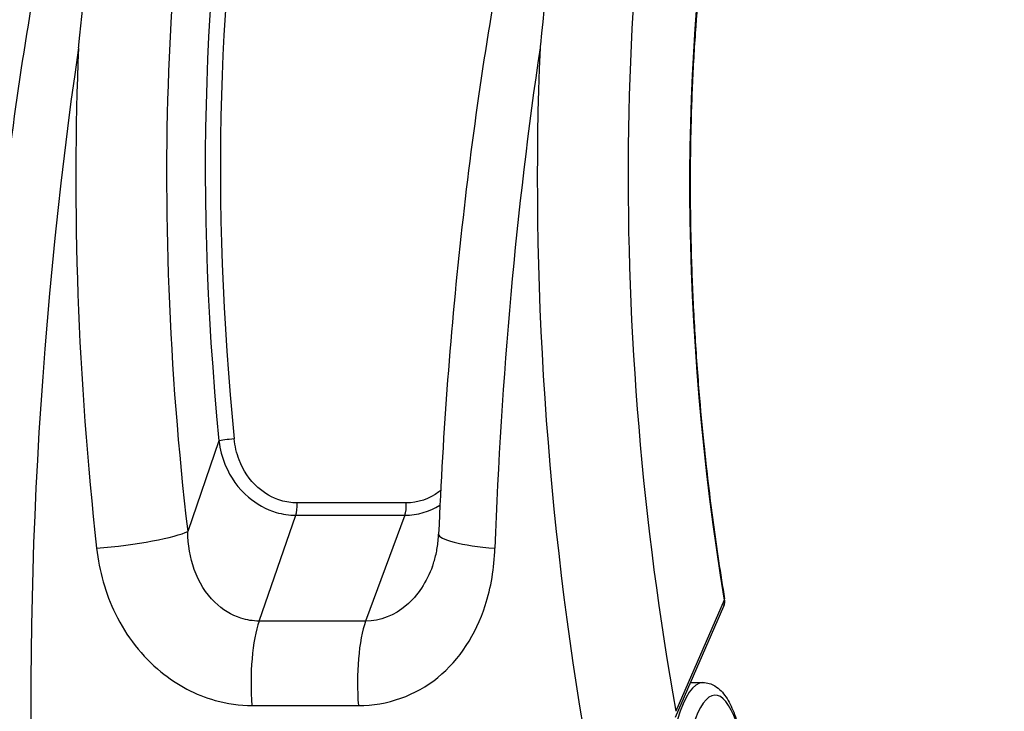
# Model space of a CAD drawing. Units: millimetres. Extents: x -4180 to 4084, y -2588 to 4864.
# Drawn here: x -274 to -235, y -407 to -380 of the extents above; entities that cross this region are included whole.
import ezdxf

# ---------------------------------------------------------------- set-up
doc = ezdxf.new("R2010")
doc.units = ezdxf.units.MM
doc.header["$LTSCALE"] = 45
doc.layers.add('SW_Toestellen', color=2, linetype='Continuous')

msp = doc.modelspace()

# ---------------------------------------------------------------- linework, layer by layer
at = {"layer": 'SW_Toestellen'}
for p, q in [((-265.698, -396.737), (-266.939, -400.328)), ((-258.263, -399.196), (-262.597, -399.196)), ((-264.102, -403.888), (-262.649, -399.684)), ((-262.649, -399.684), (-258.315, -399.684)), ((-258.315, -399.684), (-259.875, -403.888)), ((-245.638, -403.055), (-247.553, -407.469)), ((-247.57, -407.706), (-245.655, -403.292)), ((-259.875, -403.888), (-264.102, -403.888)), ((-246.971, -406.326), (-246.481, -406.326)), ((-264.387, -407.242), (-260.16, -407.242))]:
    msp.add_line(p, q, dxfattribs=at)
msp.add_arc((-246.113, -403.093), 0.5, 336.5461, 9.4942, dxfattribs=at)
for centre, major_axis, ratio, start_param, end_param in [((-238.098, -394.878), (-2.943, 36.83), 0.297817, 5.700074, 8.17899), ((-256.422, -394.878), (-2.943, 36.83), 0.297817, 5.899258, 7.978666), ((-255.791, -393.838), (2.709, -33.89), 0.297817, 2.952424, 4.774198), ((-255.315, -393.801), (-2.71, 33.39), 0.298405, 6.258975, 7.915378), ((-237.486, -393.763), (2.469, -30.891), 0.297817, 2.891467, 4.994025), ((-264.127, -395.103), (2.813, 39.836), 0.215692, 1.227544, 2.119979), ((-259.276, -395.103), (2.938, -39.831), 0.294845, 4.332165, 4.839128), ((-245.804, -395.103), (2.813, 39.836), 0.215692, 1.227544, 1.734507), ((-240.953, -395.103), (2.938, -39.831), 0.294845, 4.332165, 5.045716), ((-265.222, -396.699), (-0.498, -0.049), 0.062224, 4.446545, 5.979552), ((-262.723, -399.277), (0, -0.5), 0.256513, 0.621221, 1.733046), ((-258.39, -399.277), (0, -0.5), 0.256513, 0.621221, 1.733046), ((-269.794, -400.553), (2.979, 0.35), 0.121792, 4.439793, 5.977813), ((-253.979, -400.553), (-2.997, 0.122), 0.163246, 0, 1.32076), ((-246.113, -403.093), (0.459, -0.199), 0.832, 0, 0.567935), ((-246.113, -403.093), (0.493, 0.082), 0.267816, 5.968283, 6.283185), ((-263.654, -406.328), (0, -3), 0.256513, 3.762813, 5.021986), ((-259.428, -406.328), (0, -3), 0.256513, 3.762813, 5.021986), ((-246.481, -412.326), (0, 6), 0.256513, 0, 2.856096), ((-245.997, -412.326), (0, -5.5), 0.256513, 2.103879, 5.997689)]:
    msp.add_ellipse(centre, major_axis=major_axis, ratio=ratio, start_param=start_param, end_param=end_param, dxfattribs=at)
for points, knots in [([(-261.935, -355.288), (-262.903, -355.389), (-263.753, -355.782), (-265.624, -357.1), (-266.446, -358.195), (-267.865, -360.592), (-268.455, -361.847), (-269.537, -364.581), (-270.03, -366.033), (-270.944, -369.12), (-271.367, -370.742), (-272.155, -374.148), (-272.521, -375.928), (-273.192, -379.615), (-273.498, -381.521), (-274.048, -385.422), (-274.292, -387.415), (-274.712, -391.446), (-274.888, -393.483), (-275.17, -397.553), (-275.275, -399.585), (-275.433, -404.237), (-275.458, -406.835), (-275.418, -409.328)], [-0.511502, -0.511502, -0.511502, -0.511502, -0.376666, -0.376666, -0.143903, -0.143903, 0.050431, 0.050431, 0.228722, 0.228722, 0.398128, 0.398128, 0.563785, 0.563785, 0.727703, 0.727703, 0.890831, 0.890831, 1.053698, 1.053698, 1.216653, 1.216653, 1.431833, 1.431833, 1.431833, 1.431833]), ([(-271.272, -381.125), (-271.268, -381.087), (-271.265, -381.048), (-271.066, -379), (-270.828, -377.057), (-269.981, -371.387), (-269.25, -367.971), (-267.82, -363.157), (-267.193, -361.476), (-265.797, -358.548), (-265.023, -357.362), (-263.32, -355.639), (-262.392, -355.209), (-261.464, -355.282)], [-5.393075, -5.393075, -5.393075, -5.393075, -5.380776, -5.380776, -4.736422, -4.736422, -3.413264, -3.413264, -2.527581, -2.527581, -1.560126, -1.560126, -0.471389, -0.471389, -0.471389, -0.471389]), ([(-243.611, -355.288), (-244.579, -355.389), (-245.429, -355.782), (-247.3, -357.1), (-248.122, -358.196), (-249.459, -360.453), (-249.98, -361.531), (-250.979, -363.946), (-251.455, -365.284), (-252.365, -368.204), (-252.798, -369.785), (-253.607, -373.121), (-253.984, -374.871), (-254.678, -378.508), (-254.996, -380.392), (-255.571, -384.257), (-255.827, -386.237), (-256.273, -390.249), (-256.463, -392.281), (-256.774, -396.36), (-256.893, -398.407), (-256.976, -400.431)], [-0.511502, -0.511502, -0.511502, -0.511502, -0.376661, -0.376661, -0.143892, -0.143892, 0.025791, 0.025791, 0.195473, 0.195473, 0.365156, 0.365156, 0.531339, 0.531339, 0.695503, 0.695503, 0.858737, 0.858737, 1.021624, 1.021624, 1.185324, 1.185324, 1.185324, 1.185324]), ([(-243.141, -355.282), (-243.553, -355.25), (-243.966, -355.317), (-245.247, -355.832), (-246.102, -356.617), (-247.393, -358.5), (-247.852, -359.323), (-248.698, -361.14), (-249.087, -362.112), (-249.954, -364.61), (-250.417, -366.211), (-251.75, -371.732), (-252.466, -376.157), (-252.94, -381.039), (-252.944, -381.082), (-252.948, -381.125)], [0.469346, 0.469346, 0.469346, 0.469346, 0.952747, 0.952747, 1.974639, 1.974639, 2.564605, 2.564605, 3.103765, 3.103765, 3.825287, 3.825287, 5.378118, 5.378118, 5.391978, 5.391978, 5.391978, 5.391978]), ([(-240.211, -363.401), (-240.448, -363.401), (-240.681, -363.437), (-241.143, -363.586), (-241.373, -363.696), (-241.811, -363.983), (-242.019, -364.152), (-242.424, -364.549), (-242.62, -364.773), (-243.005, -365.279), (-243.193, -365.561), (-243.562, -366.181), (-243.742, -366.52), (-244.092, -367.255), (-244.262, -367.651), (-244.592, -368.5), (-244.75, -368.952), (-245.055, -369.91), (-245.2, -370.416), (-245.477, -371.477), (-245.608, -372.033), (-245.853, -373.191), (-245.968, -373.793), (-246.18, -375.041), (-246.278, -375.686), (-246.455, -377.015), (-246.535, -377.698), (-246.675, -379.1), (-246.736, -379.818), (-246.838, -381.282), (-246.88, -382.029), (-246.943, -383.548), (-246.965, -384.32), (-246.989, -385.883), (-246.991, -386.674), (-246.974, -388.271), (-246.956, -389.076), (-246.9, -390.696), (-246.862, -391.511), (-246.766, -393.144), (-246.708, -393.962), (-246.583, -395.477), (-246.518, -396.174), (-246.339, -397.91), (-246.216, -398.947), (-245.94, -400.997), (-245.787, -402.012), (-245.62, -403.01)], [-0.533954, -0.533954, -0.533954, -0.533954, -0.440143, -0.440143, -0.348709, -0.348709, -0.266599, -0.266599, -0.188551, -0.188551, -0.11165, -0.11165, -0.034767, -0.034767, 0.042471, 0.042471, 0.120134, 0.120134, 0.198187, 0.198187, 0.276571, 0.276571, 0.355226, 0.355226, 0.434103, 0.434103, 0.513163, 0.513163, 0.592376, 0.592376, 0.671719, 0.671719, 0.751175, 0.751175, 0.830728, 0.830728, 0.910365, 0.910365, 0.990073, 0.990073, 1.06984, 1.06984, 1.137949, 1.137949, 1.240112, 1.240112, 1.342275, 1.342275, 1.342275, 1.342275]), ([(-265.698, -396.737), (-265.658, -397.064), (-265.574, -397.389), (-265.245, -398.178), (-264.933, -398.621), (-264.208, -399.241), (-263.829, -399.452), (-263.171, -399.645), (-262.909, -399.684), (-262.649, -399.684)], [0, 0, 0, 0, 0.0867288, 0.0867288, 0.221756, 0.221756, 0.3293433, 0.3293433, 0.3965854, 0.3965854, 0.3965854, 0.3965854]), ([(-262.597, -399.196), (-262.813, -399.196), (-263.031, -399.163), (-263.577, -398.997), (-263.89, -398.815), (-264.485, -398.282), (-264.738, -397.9), (-265.001, -397.219), (-265.066, -396.939), (-265.094, -396.657)], [-0.3965854, -0.3965854, -0.3965854, -0.3965854, -0.3293433, -0.3293433, -0.221756, -0.221756, -0.0867288, -0.0867288, 0, 0, 0, 0]), ([(-256.897, -398.705), (-256.92, -398.723), (-256.943, -398.741), (-257.335, -399.036), (-257.794, -399.196), (-258.263, -399.196)], [-0.1548897, -0.1548897, -0.1548897, -0.1548897, -0.1456785, -0.1456785, 0, 0, 0, 0]), ([(-264.102, -403.888), (-264.346, -403.887), (-264.59, -403.848), (-265.203, -403.651), (-265.559, -403.434), (-266.215, -402.795), (-266.494, -402.346), (-266.842, -401.371), (-266.929, -400.858), (-266.939, -400.328)], [-0.9286836, -0.9286836, -0.9286836, -0.9286836, -0.7773407, -0.7773407, -0.5351919, -0.5351919, -0.2540161, -0.2540161, 0, 0, 0, 0]), ([(-257.219, -401.705), (-257.191, -401.632), (-257.166, -401.556), (-257.12, -401.399), (-257.099, -401.318), (-257.061, -401.151), (-257.044, -401.066), (-257.016, -400.891), (-257.005, -400.801), (-256.986, -400.618), (-256.98, -400.525), (-256.976, -400.431)], [0.697924, 0.697924, 0.697924, 0.697924, 0.7440758, 0.7440758, 0.7902275, 0.7902275, 0.8363793, 0.8363793, 0.8825311, 0.8825311, 0.9286829, 0.9286829, 0.9286829, 0.9286829]), ([(-270.555, -400.997), (-270.454, -401.9), (-270.206, -402.787), (-269.374, -404.491), (-268.754, -405.288), (-267.36, -406.429), (-266.62, -406.819), (-265.368, -407.173), (-264.875, -407.242), (-264.387, -407.242)], [0, 0, 0, 0, 0.2540161, 0.2540161, 0.5351919, 0.5351919, 0.7773407, 0.7773407, 0.9286836, 0.9286836, 0.9286836, 0.9286836]), ([(-260.16, -407.242), (-259.006, -407.242), (-257.89, -406.844), (-256.139, -405.418), (-255.495, -404.414), (-254.894, -402.554), (-254.767, -401.782), (-254.74, -400.997)], [0, 0, 0, 0, 0.3584202, 0.3584202, 0.7079401, 0.7079401, 0.9286829, 0.9286829, 0.9286829, 0.9286829]), ([(-257.219, -401.705), (-257.453, -402.336), (-257.807, -402.88), (-258.724, -403.665), (-259.297, -403.886), (-259.875, -403.888)], [-0.697924, -0.697924, -0.697924, -0.697924, -0.3584202, -0.3584202, 0, 0, 0, 0]), ([(-246.481, -406.326), (-246.309, -406.326), (-246.142, -406.381), (-245.823, -406.573), (-245.687, -406.725), (-245.45, -407.075), (-245.349, -407.276), (-245.165, -407.735), (-245.082, -407.992), (-244.935, -408.558), (-244.869, -408.867), (-244.799, -409.281), (-244.785, -409.368), (-244.771, -409.456)], [0.533937, 0.533937, 0.533937, 0.533937, 0.68757, 0.68757, 0.895113, 0.895113, 1.102655, 1.102655, 1.310198, 1.310198, 1.517741, 1.517741, 1.57165, 1.57165, 1.57165, 1.57165])]:
    msp.add_open_spline(points, degree=3, knots=knots, dxfattribs=at)
msp.add_open_spline([(-258.315, -399.684), (-257.818, -399.684), (-257.333, -399.539), (-256.926, -399.283)], degree=3, dxfattribs=at)

doc.saveas('drawing.dxf')
